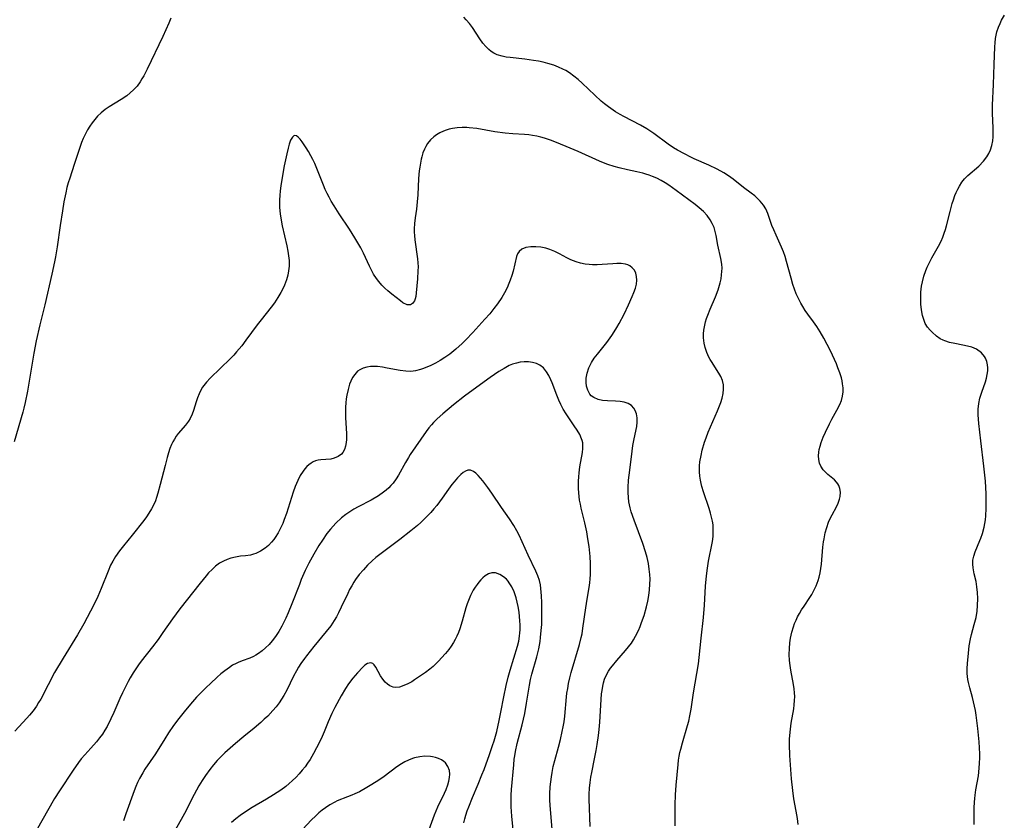
# Model space of a CAD drawing. Units: inches. Extents: x 2060595 to 2066049, y 195646 to 201065.
# Drawn here: x 2060997 to 2061148, y 195865 to 195988 of the extents above; entities that cross this region are included whole.
import ezdxf

# ---------------------------------------------------------------- set-up
doc = ezdxf.new("R2010")
doc.units = ezdxf.units.IN
doc.header["$MEASUREMENT"] = 0
doc.layers.add('c_12_T14S_R18E', color=121, linetype='Continuous')

msp = doc.modelspace()

# ---------------------------------------------------------------- linework, layer by layer
at = {"layer": 'c_12_T14S_R18E'}
for points, elevation in [([(2061143.61, 195864.63), (2061143.57, 195866.14), (2061143.59, 195867.18), (2061143.64, 195868.05), (2061143.68, 195868.57), (2061143.74, 195869.08), (2061143.86, 195869.89), (2061144.23, 195872.08), (2061144.37, 195873.21), (2061144.42, 195874.01), (2061144.45, 195874.81), (2061144.44, 195875.45), (2061144.4, 195876.35), (2061144.34, 195877.26), (2061144.14, 195879.29), (2061144.06, 195880.1), (2061143.88, 195881.36), (2061143.77, 195882.04), (2061143.48, 195883.37), (2061143.32, 195884.03), (2061142.91, 195885.51), (2061142.71, 195886.35), (2061142.61, 195886.82), (2061142.55, 195887.28), (2061142.51, 195887.7), (2061142.51, 195888.47), (2061142.55, 195889.26), (2061142.7, 195890.85), (2061142.84, 195891.96), (2061143.03, 195893.05), (2061143.18, 195893.69), (2061143.61, 195895.2), (2061143.88, 195896.28), (2061144.04, 195897.25), (2061144.12, 195898.13), (2061144.15, 195899.22), (2061144.11, 195900.11), (2061144.02, 195900.98), (2061143.88, 195901.82), (2061143.6, 195902.99), (2061143.47, 195903.61), (2061143.43, 195903.91), (2061143.38, 195904.48), (2061143.4, 195905.05), (2061143.52, 195905.7), (2061143.73, 195906.34), (2061144.47, 195908.08), (2061144.61, 195908.44), (2061144.86, 195909.17), (2061145.12, 195910.14), (2061145.24, 195910.69), (2061145.32, 195911.25), (2061145.39, 195911.85), (2061145.44, 195913), (2061145.44, 195914.18), (2061145.41, 195915.22), (2061145.3, 195917.15), (2061145.07, 195919.45), (2061144.6, 195923.33), (2061144.31, 195925.97), (2061144.21, 195927.33), (2061144.2, 195928.19), (2061144.28, 195929.05), (2061144.46, 195929.85), (2061144.76, 195930.77), (2061145.31, 195932.35), (2061145.47, 195932.94), (2061145.6, 195933.52), (2061145.67, 195934.06), (2061145.68, 195934.54), (2061145.64, 195935), (2061145.52, 195935.51), (2061145.33, 195935.99), (2061145.17, 195936.26), (2061144.69, 195936.83), (2061143.95, 195937.35), (2061143.21, 195937.66), (2061142.55, 195937.85), (2061141.85, 195938), (2061140.61, 195938.24), (2061139.83, 195938.42), (2061139.09, 195938.65), (2061138.82, 195938.76), (2061138.39, 195938.98), (2061137.81, 195939.37), (2061137.14, 195939.96), (2061136.86, 195940.26), (2061136.45, 195940.76), (2061136.11, 195941.31), (2061135.91, 195941.75), (2061135.66, 195942.54), (2061135.52, 195943.38), (2061135.44, 195944.26), (2061135.42, 195945.39), (2061135.44, 195946.1), (2061135.54, 195947.01), (2061135.66, 195947.67), (2061135.9, 195948.55), (2061136.2, 195949.42), (2061136.4, 195949.91), (2061136.74, 195950.63), (2061137.12, 195951.35), (2061138.14, 195953.14), (2061138.52, 195953.92), (2061138.78, 195954.52), (2061139.02, 195955.13), (2061139.2, 195955.7), (2061139.37, 195956.28), (2061139.89, 195958.47), (2061140.22, 195959.67), (2061140.41, 195960.25), (2061140.64, 195960.88), (2061140.84, 195961.37), (2061141.07, 195961.85), (2061141.34, 195962.35), (2061141.71, 195962.92), (2061142.12, 195963.44), (2061142.61, 195963.95), (2061144.29, 195965.41), (2061145.02, 195966.16), (2061145.53, 195966.82), (2061145.84, 195967.34), (2061146.09, 195967.88), (2061146.31, 195968.54), (2061146.45, 195969.27), (2061146.5, 195969.9), (2061146.51, 195970.54), (2061146.5, 195971.21), (2061146.41, 195973.5), (2061146.41, 195974.75), (2061146.56, 195977.87), (2061146.65, 195980.95), (2061146.77, 195983.66), (2061146.81, 195984.29), (2061146.88, 195984.92), (2061146.96, 195985.44), (2061147.08, 195985.95), (2061147.33, 195986.69)], 1010), ([(2061116.62, 195864.63), (2061116.53, 195865.51), (2061116.35, 195866.65), (2061115.99, 195868.53), (2061115.8, 195869.8), (2061115.63, 195871.6), (2061115.38, 195875.15), (2061115.32, 195876.88), (2061115.33, 195877.68), (2061115.39, 195878.76), (2061115.57, 195880.12), (2061115.95, 195882.33), (2061116.04, 195882.95), (2061116.1, 195883.57), (2061116.12, 195884.18)], 1008)]:
    msp.add_lwpolyline(points, dxfattribs=dict(at, elevation=elevation))
for points in [[(2061116.12, 195884.18, 1008), (2061116.1, 195884.76, 1008), (2061116.03, 195885.39, 1008), (2061115.93, 195886.02, 1008), (2061115.52, 195888.23, 1008), (2061115.41, 195888.96, 1008), (2061115.32, 195889.69, 1008), (2061115.27, 195890.63, 1008), (2061115.29, 195891.54, 1008), (2061115.38, 195892.44, 1008), (2061115.48, 195893.12, 1008), (2061115.68, 195894.07, 1008), (2061115.92, 195894.88, 1008), (2061116.1, 195895.39, 1008), (2061116.31, 195895.9, 1008), (2061116.55, 195896.4, 1008), (2061116.82, 195896.89, 1008), (2061117.17, 195897.47, 1008), (2061117.54, 195898.03, 1008), (2061118.41, 195899.35, 1008), (2061118.72, 195899.84, 1008), (2061119, 195900.34, 1008), (2061119.39, 195901.13, 1008), (2061119.71, 195901.95, 1008), (2061119.86, 195902.48, 1008), (2061120, 195903.14, 1008), (2061120.11, 195903.82, 1008), (2061120.19, 195904.44, 1008), (2061120.44, 195907.04, 1008), (2061120.54, 195907.86, 1008), (2061120.62, 195908.36, 1008), (2061120.79, 195909.24, 1008), (2061121.02, 195910.09, 1008), (2061121.3, 195910.88, 1008), (2061121.55, 195911.45, 1008), (2061121.82, 195912, 1008), (2061122.49, 195913.22, 1008), (2061122.76, 195913.79, 1008), (2061122.88, 195914.1, 1008), (2061122.98, 195914.4, 1008), (2061123.07, 195914.82, 1008), (2061123.1, 195915.46, 1008), (2061123.02, 195916.07, 1008), (2061122.87, 195916.49, 1008), (2061122.71, 195916.77, 1008), (2061122.52, 195917.03, 1008), (2061122.18, 195917.37, 1008), (2061121.17, 195918.18, 1008), (2061120.9, 195918.42, 1008), (2061120.46, 195918.91, 1008), (2061120.11, 195919.46, 1008), (2061119.91, 195919.94, 1008), (2061119.79, 195920.46, 1008), (2061119.75, 195921.03, 1008), (2061119.79, 195921.62, 1008), (2061119.85, 195922, 1008), (2061119.99, 195922.54, 1008), (2061120.16, 195923.09, 1008), (2061120.48, 195923.9, 1008), (2061120.8, 195924.66, 1008), (2061121.42, 195925.95, 1008), (2061121.78, 195926.64, 1008), (2061122.58, 195928.05, 1008), (2061123.02, 195928.89, 1008), (2061123.28, 195929.53, 1008), (2061123.44, 195930.2, 1008), (2061123.51, 195930.82, 1008), (2061123.51, 195931.45, 1008), (2061123.44, 195932.08, 1008), (2061123.36, 195932.51, 1008), (2061123.25, 195932.97, 1008), (2061123.01, 195933.75, 1008), (2061122.73, 195934.54, 1008), (2061122.5, 195935.11, 1008), (2061122.19, 195935.81, 1008), (2061121.58, 195937.1, 1008), (2061120.57, 195939.05, 1008), (2061120.01, 195940.04, 1008), (2061119.5, 195940.85, 1008), (2061119.01, 195941.54, 1008), (2061118.11, 195942.75, 1008), (2061117.73, 195943.29, 1008), (2061117.33, 195943.92, 1008), (2061117.05, 195944.4, 1008), (2061116.68, 195945.11, 1008), (2061116.35, 195945.84, 1008), (2061116.07, 195946.57, 1008), (2061115.84, 195947.27, 1008), (2061115.56, 195948.25, 1008), (2061114.86, 195950.8, 1008), (2061114.63, 195951.54, 1008), (2061114.37, 195952.27, 1008), (2061114.09, 195952.98, 1008), (2061113.26, 195954.81, 1008), (2061112.9, 195955.63, 1008), (2061112.63, 195956.32, 1008), (2061111.99, 195958.13, 1008), (2061111.68, 195958.84, 1008), (2061111.34, 195959.4, 1008), (2061110.84, 195960.03, 1008), (2061110.43, 195960.44, 1008), (2061109.99, 195960.83, 1008), (2061109.42, 195961.28, 1008), (2061108.29, 195962.14, 1008), (2061106.67, 195963.41, 1008), (2061105.97, 195963.91, 1008), (2061105.24, 195964.38, 1008), (2061104.22, 195964.95, 1008), (2061102.95, 195965.56, 1008), (2061100.7, 195966.53, 1008), (2061100.18, 195966.77, 1008), (2061099.21, 195967.26, 1008), (2061098.15, 195967.85, 1008), (2061097.55, 195968.2, 1008), (2061096.72, 195968.74, 1008), (2061094.54, 195970.38, 1008), (2061093.9, 195970.82, 1008), (2061093.48, 195971.09, 1008), (2061092.5, 195971.65, 1008), (2061089.93, 195972.99, 1008), (2061089.4, 195973.28, 1008), (2061088.66, 195973.73, 1008), (2061087.94, 195974.21, 1008), (2061087.59, 195974.46, 1008), (2061086.98, 195974.94, 1008), (2061086.48, 195975.36, 1008), (2061085.49, 195976.25, 1008), (2061083.54, 195978.1, 1008), (2061082.93, 195978.65, 1008), (2061082.3, 195979.18, 1008), (2061081.63, 195979.67, 1008), (2061081.07, 195980.01, 1008), (2061080.6, 195980.26, 1008), (2061079.91, 195980.57, 1008), (2061079.2, 195980.84, 1008), (2061078.29, 195981.13, 1008), (2061077.58, 195981.3, 1008), (2061076.87, 195981.46, 1008), (2061076.09, 195981.59, 1008), (2061074.79, 195981.76, 1008), (2061072.54, 195982.01, 1008), (2061071.91, 195982.1, 1008), (2061071.3, 195982.23, 1008), (2061070.55, 195982.45, 1008), (2061070.02, 195982.69, 1008), (2061069.62, 195982.94, 1008), (2061069.26, 195983.23, 1008), (2061068.79, 195983.7, 1008), (2061068.37, 195984.22, 1008), (2061067.9, 195984.89, 1008), (2061066.77, 195986.62, 1008), (2061066.32, 195987.23, 1008), (2061065.82, 195987.8, 1008), (2061065.44, 195988.18, 1008)], [(2061147.33, 195986.69, 1010), (2061147.55, 195987.22, 1010), (2061147.8, 195987.74, 1010), (2061148.21, 195988.49, 1010)], [(2061020.58, 195988.07, 1008), (2061020.24, 195987.28, 1008), (2061019.32, 195985.26, 1008), (2061016.95, 195980.23, 1008), (2061016.41, 195979.21, 1008), (2061016.15, 195978.75, 1008), (2061015.86, 195978.3, 1008), (2061015.39, 195977.64, 1008), (2061015.15, 195977.36, 1008), (2061014.86, 195977.06, 1008), (2061014.35, 195976.6, 1008), (2061013.81, 195976.17, 1008), (2061012.98, 195975.6, 1008), (2061011.11, 195974.45, 1008), (2061010.52, 195974.05, 1008), (2061009.9, 195973.56, 1008), (2061009.34, 195973.03, 1008), (2061008.92, 195972.54, 1008), (2061008.52, 195972.03, 1008), (2061008.16, 195971.5, 1008), (2061007.82, 195970.95, 1008), (2061007.45, 195970.26, 1008), (2061007.16, 195969.63, 1008), (2061006.9, 195968.99, 1008), (2061006.56, 195968.07, 1008), (2061005.78, 195965.64, 1008), (2061005.09, 195963.55, 1008), (2061004.86, 195962.84, 1008), (2061004.66, 195962.11, 1008), (2061004.47, 195961.32, 1008), (2061004.2, 195959.95, 1008), (2061003.96, 195958.55, 1008), (2061003.6, 195956.31, 1008), (2061003.14, 195953.04, 1008), (2061002.89, 195951.5, 1008), (2061002.75, 195950.74, 1008), (2061002.34, 195948.84, 1008), (2061001.25, 195944.17, 1008), (2061000.51, 195941.09, 1008), (2060999.97, 195938.65, 1008), (2060999.6, 195936.74, 1008), (2060998.6, 195930.94, 1008), (2060998.27, 195929.2, 1008), (2060998.06, 195928.35, 1008), (2060997.89, 195927.71, 1008), (2060996.56, 195923.17, 1008)], [(2061097.8, 195864.39, 1006), (2061097.82, 195867.6, 1006), (2061097.87, 195869.15, 1006), (2061097.96, 195870.61, 1006), (2061098.24, 195873.8, 1006), (2061098.32, 195874.44, 1006), (2061098.42, 195875.07, 1006), (2061098.53, 195875.62, 1006), (2061098.66, 195876.16, 1006), (2061098.92, 195877.09, 1006), (2061099.71, 195879.75, 1006), (2061099.89, 195880.44, 1006), (2061100.07, 195881.23, 1006), (2061100.25, 195882.26, 1006), (2061100.63, 195884.77, 1006), (2061101.14, 195887.73, 1006), (2061101.35, 195889.19, 1006), (2061101.47, 195890.17, 1006), (2061101.78, 195893.14, 1006), (2061102.15, 195896.28, 1006), (2061102.3, 195898.19, 1006), (2061102.46, 195901.09, 1006), (2061102.54, 195902.15, 1006), (2061102.63, 195903.07, 1006), (2061102.74, 195903.87, 1006), (2061102.91, 195904.92, 1006), (2061103.47, 195907.68, 1006), (2061103.55, 195908.23, 1006), (2061103.61, 195908.81, 1006), (2061103.64, 195909.38, 1006), (2061103.64, 195909.92, 1006), (2061103.6, 195910.48, 1006), (2061103.52, 195911.03, 1006), (2061103.39, 195911.64, 1006), (2061103.22, 195912.25, 1006), (2061103.01, 195912.96, 1006), (2061102.12, 195915.54, 1006), (2061101.88, 195916.34, 1006), (2061101.76, 195916.82, 1006), (2061101.66, 195917.31, 1006), (2061101.57, 195917.95, 1006), (2061101.53, 195918.59, 1006), (2061101.54, 195919.51, 1006), (2061101.6, 195920.15, 1006), (2061101.76, 195921.11, 1006), (2061101.95, 195921.91, 1006), (2061102.3, 195923.14, 1006), (2061102.53, 195923.79, 1006), (2061102.85, 195924.66, 1006), (2061103.19, 195925.51, 1006), (2061104.27, 195927.95, 1006), (2061104.47, 195928.42, 1006), (2061104.77, 195929.19, 1006), (2061104.98, 195929.88, 1006), (2061105.15, 195930.58, 1006), (2061105.22, 195931.27, 1006), (2061105.19, 195931.94, 1006), (2061105.03, 195932.58, 1006), (2061104.77, 195933.19, 1006), (2061104.5, 195933.68, 1006), (2061103.34, 195935.48, 1006), (2061103.17, 195935.78, 1006), (2061102.96, 195936.17, 1006), (2061102.64, 195936.88, 1006), (2061102.39, 195937.62, 1006), (2061102.24, 195938.3, 1006), (2061102.16, 195939.13, 1006), (2061102.16, 195939.72, 1006), (2061102.2, 195940.3, 1006), (2061102.32, 195941.03, 1006), (2061102.45, 195941.56, 1006), (2061102.6, 195942.06, 1006), (2061102.78, 195942.56, 1006), (2061103.17, 195943.51, 1006), (2061104, 195945.41, 1006), (2061104.38, 195946.44, 1006), (2061104.7, 195947.54, 1006), (2061104.83, 195948.14, 1006), (2061104.92, 195948.73, 1006), (2061104.97, 195949.25, 1006), (2061104.98, 195949.76, 1006), (2061104.93, 195950.41, 1006), (2061104.79, 195951.27, 1006), (2061104.36, 195953.29, 1006), (2061104.08, 195954.79, 1006), (2061103.94, 195955.4, 1006), (2061103.75, 195955.99, 1006), (2061103.49, 195956.59, 1006), (2061103.16, 195957.16, 1006), (2061102.68, 195957.82, 1006), (2061102.13, 195958.43, 1006), (2061101.49, 195959.02, 1006), (2061100.86, 195959.52, 1006), (2061097.98, 195961.67, 1006), (2061096.84, 195962.47, 1006), (2061096.27, 195962.84, 1006), (2061095.64, 195963.2, 1006), (2061094.99, 195963.53, 1006), (2061094.35, 195963.81, 1006), (2061093.84, 195964.01, 1006), (2061093.32, 195964.18, 1006), (2061092.84, 195964.32, 1006), (2061091.95, 195964.53, 1006), (2061090.49, 195964.83, 1006), (2061089.22, 195965.12, 1006), (2061088.45, 195965.33, 1006), (2061087.49, 195965.64, 1006), (2061086.85, 195965.89, 1006), (2061086.22, 195966.15, 1006), (2061082.93, 195967.62, 1006), (2061081.13, 195968.41, 1006), (2061080.24, 195968.77, 1006), (2061078.84, 195969.3, 1006), (2061077.77, 195969.66, 1006), (2061077.22, 195969.82, 1006), (2061076.6, 195969.97, 1006), (2061075.96, 195970.1, 1006), (2061075.37, 195970.18, 1006), (2061074.75, 195970.24, 1006), (2061072.94, 195970.32, 1006), (2061071.76, 195970.42, 1006), (2061070.21, 195970.65, 1006), (2061067.45, 195971.14, 1006), (2061066.26, 195971.27, 1006), (2061065.9, 195971.29, 1006), (2061065.16, 195971.3, 1006), (2061064.42, 195971.26, 1006), (2061063.7, 195971.16, 1006), (2061063.19, 195971.05, 1006), (2061062.74, 195970.92, 1006), (2061062.3, 195970.76, 1006), (2061061.75, 195970.51, 1006), (2061061.24, 195970.2, 1006), (2061060.85, 195969.9, 1006), (2061060.34, 195969.41, 1006), (2061059.9, 195968.85, 1006), (2061059.64, 195968.42, 1006), (2061059.41, 195967.97, 1006), (2061059.18, 195967.41, 1006), (2061059, 195966.82, 1006), (2061058.91, 195966.46, 1006), (2061058.78, 195965.86, 1006), (2061058.69, 195965.24, 1006), (2061058.62, 195964.66, 1006), (2061058.52, 195963.49, 1006), (2061058.38, 195961.02, 1006), (2061058.3, 195959.93, 1006), (2061058.17, 195958.82, 1006), (2061057.99, 195957.47, 1006), (2061057.89, 195956.61, 1006), (2061057.85, 195955.8, 1006), (2061057.85, 195955.27, 1006), (2061057.88, 195954.75, 1006), (2061057.94, 195954.1, 1006), (2061058.33, 195951.22, 1006), (2061058.39, 195950.59, 1006), (2061058.42, 195949.97, 1006), (2061058.41, 195949.39, 1006), (2061058.34, 195948.16, 1006), (2061058.16, 195945.99, 1006), (2061058.09, 195945.43, 1006), (2061058.01, 195945.08, 1006), (2061057.89, 195944.77, 1006), (2061057.59, 195944.35, 1006), (2061057.26, 195944.17, 1006), (2061056.74, 195944.17, 1006), (2061056.1, 195944.48, 1006), (2061055.72, 195944.75, 1006), (2061054.41, 195945.77, 1006), (2061053.79, 195946.3, 1006), (2061053.34, 195946.72, 1006), (2061052.9, 195947.17, 1006), (2061052.41, 195947.73, 1006), (2061052.08, 195948.17, 1006), (2061051.63, 195948.86, 1006), (2061051.23, 195949.59, 1006), (2061050.98, 195950.08, 1006), (2061050.09, 195952.06, 1006), (2061049.65, 195952.91, 1006), (2061049.37, 195953.4, 1006), (2061048.75, 195954.41, 1006), (2061047.91, 195955.72, 1006), (2061046.33, 195958.11, 1006), (2061045.57, 195959.3, 1006), (2061045.13, 195960.03, 1006), (2061044.8, 195960.62, 1006), (2061044.49, 195961.22, 1006), (2061044.2, 195961.84, 1006), (2061043.93, 195962.46, 1006), (2061043.12, 195964.52, 1006), (2061042.6, 195965.78, 1006), (2061042.32, 195966.39, 1006), (2061042.03, 195966.97, 1006), (2061041.64, 195967.65, 1006), (2061041.29, 195968.22, 1006), (2061040.67, 195969.13, 1006), (2061040.37, 195969.53, 1006), (2061040.08, 195969.84, 1006), (2061039.8, 195970.05, 1006), (2061039.45, 195970.07, 1006), (2061039.18, 195969.84, 1006), (2061038.92, 195969.37, 1006), (2061038.69, 195968.74, 1006), (2061038.52, 195968.15, 1006), (2061038.31, 195967.27, 1006), (2061037.93, 195965.42, 1006), (2061037.6, 195963.64, 1006), (2061037.41, 195962.39, 1006), (2061037.32, 195961.6, 1006), (2061037.25, 195960.92, 1006), (2061037.21, 195960.25, 1006), (2061037.21, 195959.58, 1006), (2061037.22, 195959.07, 1006), (2061037.32, 195958.08, 1006), (2061037.47, 195957.11, 1006), (2061037.64, 195956.25, 1006), (2061038.34, 195953.17, 1006), (2061038.49, 195952.38, 1006), (2061038.6, 195951.66, 1006), (2061038.67, 195950.95, 1006), (2061038.68, 195950.07, 1006), (2061038.61, 195949.37, 1006), (2061038.48, 195948.68, 1006), (2061038.28, 195948, 1006), (2061037.97, 195947.18, 1006), (2061037.71, 195946.61, 1006), (2061037.43, 195946.05, 1006), (2061036.96, 195945.26, 1006), (2061036.45, 195944.49, 1006), (2061035.94, 195943.81, 1006), (2061034.39, 195941.89, 1006), (2061033.79, 195941.12, 1006), (2061032.08, 195938.74, 1006), (2061031.42, 195937.88, 1006), (2061030.65, 195936.96, 1006), (2061030.2, 195936.48, 1006), (2061029.65, 195935.92, 1006), (2061028.2, 195934.48, 1006), (2061026.58, 195932.95, 1006), (2061026.01, 195932.33, 1006), (2061025.44, 195931.57, 1006), (2061025.12, 195931.01, 1006), (2061024.89, 195930.53, 1006), (2061024.66, 195929.93, 1006), (2061024.45, 195929.33, 1006), (2061024.03, 195928.01, 1006), (2061023.83, 195927.43, 1006), (2061023.52, 195926.76, 1006), (2061023.26, 195926.35, 1006), (2061022.82, 195925.75, 1006), (2061021.71, 195924.44, 1006), (2061021.4, 195924.04, 1006), (2061021.11, 195923.61, 1006), (2061020.88, 195923.2, 1006), (2061020.67, 195922.78, 1006), (2061020.41, 195922.15, 1006), (2061020.19, 195921.49, 1006), (2061020, 195920.8, 1006), (2061019.68, 195919.58, 1006), (2061018.96, 195916.64, 1006), (2061018.6, 195915.33, 1006), (2061018.4, 195914.69, 1006), (2061018.2, 195914.17, 1006), (2061017.95, 195913.59, 1006), (2061017.6, 195912.91, 1006), (2061017.21, 195912.25, 1006), (2061016.83, 195911.7, 1006), (2061016.43, 195911.16, 1006), (2061014.66, 195908.89, 1006), (2061013.33, 195907.29, 1006), (2061012.71, 195906.49, 1006), (2061012.11, 195905.64, 1006), (2061011.67, 195904.91, 1006), (2061011.35, 195904.29, 1006), (2061010.95, 195903.41, 1006), (2061009.9, 195900.74, 1006), (2061009.38, 195899.51, 1006), (2061008.72, 195898.15, 1006), (2061008.27, 195897.29, 1006), (2061007.23, 195895.34, 1006), (2061006.27, 195893.65, 1006), (2061004.08, 195890.08, 1006), (2061002.78, 195887.87, 1006), (2061001.77, 195886.01, 1006), (2061000.64, 195883.82, 1006), (2061000.32, 195883.26, 1006), (2060999.98, 195882.71, 1006), (2060999.47, 195882, 1006), (2060998.94, 195881.35, 1006), (2060998.54, 195880.88, 1006), (2060996.7, 195878.88, 1006)], [(2061084.76, 195864.28, 1004), (2061084.63, 195868.48, 1004), (2061084.64, 195869.27, 1004), (2061084.69, 195870.16, 1004), (2061084.77, 195871.02, 1004), (2061084.9, 195871.87, 1004), (2061085.02, 195872.55, 1004), (2061085.46, 195874.68, 1004), (2061085.71, 195875.94, 1004), (2061085.86, 195876.85, 1004), (2061086.06, 195878.21, 1004), (2061086.18, 195879.16, 1004), (2061086.28, 195880.27, 1004), (2061086.54, 195884.62, 1004), (2061086.6, 195885.12, 1004), (2061086.7, 195885.78, 1004), (2061086.82, 195886.32, 1004), (2061086.98, 195886.84, 1004), (2061087.33, 195887.62, 1004), (2061087.6, 195888.09, 1004), (2061087.91, 195888.53, 1004), (2061088.19, 195888.9, 1004), (2061088.87, 195889.71, 1004), (2061090.21, 195891.23, 1004), (2061090.66, 195891.79, 1004), (2061091.09, 195892.38, 1004), (2061091.43, 195892.89, 1004), (2061091.74, 195893.42, 1004), (2061092.18, 195894.33, 1004), (2061092.43, 195894.92, 1004), (2061092.66, 195895.52, 1004), (2061093.03, 195896.62, 1004), (2061093.4, 195897.91, 1004), (2061093.61, 195898.81, 1004), (2061093.77, 195899.69, 1004), (2061093.88, 195900.55, 1004), (2061093.94, 195901.42, 1004), (2061093.95, 195902.14, 1004), (2061093.92, 195902.89, 1004), (2061093.84, 195903.72, 1004), (2061093.72, 195904.55, 1004), (2061093.51, 195905.49, 1004), (2061093.27, 195906.37, 1004), (2061092.85, 195907.63, 1004), (2061091.51, 195911.19, 1004), (2061091.07, 195912.49, 1004), (2061090.91, 195913.09, 1004), (2061090.72, 195913.98, 1004), (2061090.63, 195914.68, 1004), (2061090.58, 195915.44, 1004), (2061090.59, 195916.21, 1004), (2061090.66, 195917.32, 1004), (2061090.74, 195918.09, 1004), (2061091.09, 195920.87, 1004), (2061091.33, 195922.63, 1004), (2061091.53, 195923.67, 1004), (2061091.91, 195925.53, 1004), (2061091.99, 195926.21, 1004), (2061091.98, 195926.86, 1004), (2061091.89, 195927.46, 1004), (2061091.7, 195928, 1004), (2061091.48, 195928.36, 1004), (2061091.09, 195928.74, 1004), (2061090.62, 195929.04, 1004), (2061090.01, 195929.25, 1004), (2061089.38, 195929.36, 1004), (2061088.64, 195929.4, 1004), (2061087.43, 195929.44, 1004), (2061086.67, 195929.52, 1004), (2061086.03, 195929.66, 1004), (2061085.34, 195929.95, 1004), (2061084.95, 195930.25, 1004), (2061084.72, 195930.51, 1004), (2061084.42, 195931.08, 1004), (2061084.23, 195931.73, 1004), (2061084.17, 195932.28, 1004), (2061084.19, 195932.93, 1004), (2061084.33, 195933.72, 1004), (2061084.59, 195934.51, 1004), (2061084.79, 195934.95, 1004), (2061084.98, 195935.31, 1004), (2061085.41, 195935.98, 1004), (2061085.9, 195936.63, 1004), (2061087.32, 195938.39, 1004), (2061088.12, 195939.49, 1004), (2061088.48, 195940.04, 1004), (2061088.87, 195940.67, 1004), (2061089.23, 195941.31, 1004), (2061089.99, 195942.75, 1004), (2061090.67, 195944.18, 1004), (2061091.24, 195945.45, 1004), (2061091.49, 195946.06, 1004), (2061091.72, 195946.72, 1004), (2061091.88, 195947.35, 1004), (2061091.94, 195947.94, 1004), (2061091.9, 195948.5, 1004), (2061091.77, 195949.01, 1004), (2061091.55, 195949.47, 1004), (2061091.24, 195949.84, 1004), (2061090.85, 195950.12, 1004), (2061090.54, 195950.27, 1004), (2061090.19, 195950.38, 1004), (2061089.52, 195950.47, 1004), (2061088.89, 195950.48, 1004), (2061088.24, 195950.45, 1004), (2061086.6, 195950.34, 1004), (2061085.88, 195950.31, 1004), (2061085.16, 195950.31, 1004), (2061084.61, 195950.34, 1004), (2061084.02, 195950.41, 1004), (2061083.31, 195950.55, 1004), (2061082.62, 195950.75, 1004), (2061081.8, 195951.06, 1004), (2061081.21, 195951.34, 1004), (2061080.07, 195951.95, 1004), (2061079.35, 195952.32, 1004), (2061078.61, 195952.63, 1004), (2061077.99, 195952.83, 1004), (2061077.22, 195952.98, 1004), (2061076.48, 195953.05, 1004), (2061075.68, 195953.04, 1004), (2061074.92, 195952.92, 1004), (2061074.34, 195952.7, 1004), (2061073.89, 195952.35, 1004), (2061073.65, 195951.96, 1004), (2061073.5, 195951.54, 1004), (2061072.97, 195949.32, 1004), (2061072.77, 195948.64, 1004), (2061072.54, 195947.95, 1004), (2061072.35, 195947.44, 1004), (2061072.05, 195946.76, 1004), (2061071.67, 195946.02, 1004), (2061071.24, 195945.3, 1004), (2061070.59, 195944.32, 1004), (2061070.03, 195943.58, 1004), (2061069.4, 195942.8, 1004), (2061068.67, 195941.95, 1004), (2061066.83, 195939.91, 1004), (2061065.76, 195938.79, 1004), (2061065.18, 195938.22, 1004), (2061064.2, 195937.35, 1004), (2061063.3, 195936.63, 1004), (2061062.52, 195936.08, 1004), (2061061.83, 195935.64, 1004), (2061061.12, 195935.24, 1004), (2061060.41, 195934.88, 1004), (2061059.77, 195934.6, 1004), (2061059.13, 195934.35, 1004), (2061058.8, 195934.24, 1004), (2061058.06, 195934.06, 1004), (2061057.31, 195933.97, 1004), (2061056.56, 195933.99, 1004), (2061055.67, 195934.11, 1004), (2061053.71, 195934.49, 1004), (2061052.97, 195934.62, 1004), (2061052.23, 195934.72, 1004), (2061051.45, 195934.74, 1004), (2061051.14, 195934.73, 1004), (2061050.57, 195934.64, 1004), (2061050.02, 195934.48, 1004), (2061049.53, 195934.23, 1004), (2061049.18, 195933.99, 1004), (2061048.73, 195933.51, 1004), (2061048.41, 195933.02, 1004), (2061048.13, 195932.46, 1004), (2061047.95, 195932, 1004), (2061047.71, 195931.22, 1004), (2061047.5, 195930.32, 1004), (2061047.41, 195929.75, 1004), (2061047.35, 195929.17, 1004), (2061047.31, 195928.51, 1004), (2061047.31, 195927.84, 1004), (2061047.34, 195926.87, 1004), (2061047.48, 195924.45, 1004), (2061047.48, 195923.54, 1004), (2061047.44, 195923.07, 1004), (2061047.33, 195922.51, 1004), (2061047.17, 195922, 1004), (2061046.93, 195921.56, 1004), (2061046.72, 195921.31, 1004), (2061046.2, 195920.92, 1004), (2061045.58, 195920.67, 1004), (2061045.05, 195920.56, 1004), (2061043.52, 195920.44, 1004), (2061043.12, 195920.38, 1004), (2061042.73, 195920.27, 1004), (2061042.39, 195920.12, 1004), (2061042.06, 195919.94, 1004), (2061041.72, 195919.69, 1004), (2061041.4, 195919.4, 1004), (2061041.1, 195919.07, 1004), (2061040.82, 195918.71, 1004), (2061040.39, 195918.02, 1004), (2061040.01, 195917.26, 1004), (2061039.63, 195916.35, 1004), (2061039.32, 195915.49, 1004), (2061038.29, 195912.24, 1004), (2061037.95, 195911.28, 1004), (2061037.7, 195910.68, 1004), (2061037.44, 195910.09, 1004), (2061037, 195909.25, 1004), (2061036.55, 195908.53, 1004), (2061036.35, 195908.26, 1004), (2061035.99, 195907.82, 1004), (2061035.51, 195907.33, 1004), (2061034.99, 195906.91, 1004), (2061034.31, 195906.45, 1004), (2061033.6, 195906.1, 1004), (2061033.24, 195905.97, 1004), (2061032.77, 195905.86, 1004), (2061032.01, 195905.75, 1004), (2061031.23, 195905.67, 1004), (2061030.46, 195905.55, 1004), (2061029.75, 195905.37, 1004), (2061029.18, 195905.18, 1004), (2061028.63, 195904.94, 1004), (2061028.01, 195904.59, 1004), (2061027.43, 195904.17, 1004), (2061026.88, 195903.67, 1004), (2061026.36, 195903.12, 1004), (2061025.96, 195902.66, 1004), (2061025.04, 195901.53, 1004), (2061021.95, 195897.62, 1004), (2061020.8, 195896.08, 1004), (2061019.36, 195893.99, 1004), (2061018.61, 195892.92, 1004), (2061017.75, 195891.79, 1004), (2061016.01, 195889.6, 1004), (2061015.62, 195889.07, 1004), (2061015.21, 195888.46, 1004), (2061014.81, 195887.84, 1004), (2061014.35, 195887.06, 1004), (2061014.04, 195886.49, 1004), (2061013.73, 195885.91, 1004), (2061013.17, 195884.75, 1004), (2061012.77, 195883.88, 1004), (2061011.84, 195881.73, 1004), (2061011.4, 195880.77, 1004), (2061010.82, 195879.63, 1004), (2061010.47, 195879.03, 1004), (2061010.09, 195878.45, 1004), (2061009.66, 195877.86, 1004), (2061009.19, 195877.27, 1004), (2061008.34, 195876.3, 1004), (2061007.4, 195875.29, 1004), (2061006.84, 195874.64, 1004), (2061006.41, 195874.08, 1004), (2061005.6, 195872.92, 1004), (2061003.5, 195869.76, 1004), (2061002.78, 195868.6, 1004), (2060999.97, 195863.63, 1004)], [(2061078.96, 195863.9, 1002), (2061078.68, 195867.5, 1002), (2061078.63, 195868.39, 1002), (2061078.61, 195869.3, 1002), (2061078.66, 195870.37, 1002), (2061078.74, 195871.13, 1002), (2061078.84, 195871.88, 1002), (2061078.95, 195872.55, 1002), (2061079.14, 195873.47, 1002), (2061079.35, 195874.38, 1002), (2061079.94, 195876.46, 1002), (2061080.24, 195877.63, 1002), (2061080.52, 195878.83, 1002), (2061080.66, 195879.56, 1002), (2061080.78, 195880.3, 1002), (2061080.9, 195881.18, 1002), (2061081.15, 195884.15, 1002), (2061081.22, 195884.69, 1002), (2061081.34, 195885.43, 1002), (2061081.48, 195886.17, 1002), (2061081.69, 195887.08, 1002), (2061081.9, 195887.9, 1002), (2061083.16, 195892.16, 1002), (2061083.43, 195893.25, 1002), (2061083.54, 195893.8, 1002), (2061083.68, 195894.67, 1002), (2061084.11, 195897.76, 1002), (2061084.31, 195899.1, 1002), (2061084.62, 195900.88, 1002), (2061084.72, 195901.61, 1002), (2061084.79, 195902.22, 1002), (2061084.83, 195902.87, 1002), (2061084.85, 195903.72, 1002), (2061084.83, 195904.58, 1002), (2061084.77, 195905.65, 1002), (2061084.61, 195907.18, 1002), (2061084.45, 195908.33, 1002), (2061084.25, 195909.41, 1002), (2061083.95, 195910.79, 1002), (2061083.42, 195913.02, 1002), (2061083.28, 195913.64, 1002), (2061083.17, 195914.27, 1002), (2061083.09, 195914.81, 1002), (2061083.03, 195915.36, 1002), (2061082.99, 195916.04, 1002), (2061082.98, 195916.61, 1002), (2061082.99, 195917.18, 1002), (2061083.03, 195917.81, 1002), (2061083.09, 195918.43, 1002), (2061083.22, 195919.38, 1002), (2061083.6, 195921.58, 1002), (2061083.67, 195922.19, 1002), (2061083.68, 195922.67, 1002), (2061083.64, 195923.03, 1002), (2061083.57, 195923.37, 1002), (2061083.47, 195923.67, 1002), (2061083.18, 195924.31, 1002), (2061082.8, 195924.95, 1002), (2061082.36, 195925.63, 1002), (2061081.1, 195927.45, 1002), (2061080.63, 195928.21, 1002), (2061080.28, 195928.88, 1002), (2061079.97, 195929.56, 1002), (2061079.68, 195930.31, 1002), (2061078.98, 195932.22, 1002), (2061078.78, 195932.69, 1002), (2061078.47, 195933.34, 1002), (2061078.1, 195933.93, 1002), (2061077.62, 195934.5, 1002), (2061077.08, 195934.91, 1002), (2061076.55, 195935.17, 1002), (2061075.97, 195935.35, 1002), (2061075.33, 195935.44, 1002), (2061074.67, 195935.45, 1002), (2061074.08, 195935.38, 1002), (2061073.49, 195935.25, 1002), (2061072.9, 195935.06, 1002), (2061072.39, 195934.85, 1002), (2061071.59, 195934.44, 1002), (2061070.8, 195933.96, 1002), (2061069.47, 195933.06, 1002), (2061066.87, 195931.16, 1002), (2061065.55, 195930.16, 1002), (2061063.87, 195928.84, 1002), (2061062.2, 195927.47, 1002), (2061061.37, 195926.73, 1002), (2061060.8, 195926.16, 1002), (2061060.48, 195925.81, 1002), (2061060.09, 195925.32, 1002), (2061059.69, 195924.79, 1002), (2061057.24, 195921.25, 1002), (2061056.95, 195920.8, 1002), (2061056.49, 195920, 1002), (2061055.45, 195918.09, 1002), (2061055.09, 195917.51, 1002), (2061054.6, 195916.84, 1002), (2061054.27, 195916.48, 1002), (2061053.93, 195916.13, 1002), (2061053.55, 195915.79, 1002), (2061053.15, 195915.47, 1002), (2061052.39, 195914.93, 1002), (2061051.27, 195914.27, 1002), (2061049.26, 195913.23, 1002), (2061048.59, 195912.86, 1002), (2061047.98, 195912.48, 1002), (2061047.38, 195912.07, 1002), (2061046.7, 195911.53, 1002), (2061045.83, 195910.72, 1002), (2061045.02, 195909.82, 1002), (2061044.48, 195909.14, 1002), (2061043.77, 195908.14, 1002), (2061043.25, 195907.34, 1002), (2061042.45, 195906.01, 1002), (2061041.7, 195904.61, 1002), (2061041.15, 195903.48, 1002), (2061040.54, 195902.09, 1002), (2061040.25, 195901.37, 1002), (2061039.1, 195898.4, 1002), (2061038.53, 195897.02, 1002), (2061038.18, 195896.22, 1002), (2061037.88, 195895.57, 1002), (2061037.55, 195894.95, 1002), (2061037.09, 195894.15, 1002), (2061036.59, 195893.38, 1002), (2061036.11, 195892.74, 1002), (2061035.61, 195892.18, 1002), (2061035.08, 195891.66, 1002), (2061034.56, 195891.2, 1002), (2061034, 195890.78, 1002), (2061033.57, 195890.51, 1002), (2061033.21, 195890.32, 1002), (2061032.67, 195890.08, 1002), (2061031.49, 195889.65, 1002), (2061030.9, 195889.42, 1002), (2061030.55, 195889.26, 1002), (2061030.03, 195888.98, 1002), (2061029.53, 195888.65, 1002), (2061028.82, 195888.12, 1002), (2061028.25, 195887.65, 1002), (2061027.68, 195887.14, 1002), (2061026.64, 195886.19, 1002), (2061025.99, 195885.58, 1002), (2061025, 195884.6, 1002), (2061024.51, 195884.08, 1002), (2061023.57, 195883.04, 1002), (2061022.59, 195881.86, 1002), (2061021.79, 195880.82, 1002), (2061021, 195879.75, 1002), (2061020.23, 195878.63, 1002), (2061019.64, 195877.72, 1002), (2061018.21, 195875.41, 1002), (2061016.61, 195873.06, 1002), (2061016.26, 195872.5, 1002), (2061015.79, 195871.67, 1002), (2061015.48, 195871.04, 1002), (2061015.2, 195870.4, 1002), (2061014.94, 195869.74, 1002), (2061013.7, 195866.23, 1002), (2061013.3, 195865.16, 1002)], [(2061072.97, 195863.78, 1000), (2061072.77, 195865.9, 1000), (2061072.7, 195867.29, 1000), (2061072.68, 195868.19, 1000), (2061072.7, 195869.08, 1000), (2061072.76, 195869.98, 1000), (2061073.08, 195873.73, 1000), (2061073.17, 195874.6, 1000), (2061073.24, 195875.12, 1000), (2061073.36, 195875.79, 1000), (2061073.63, 195877.03, 1000), (2061074.36, 195879.89, 1000), (2061074.76, 195881.61, 1000), (2061075.05, 195883.2, 1000), (2061075.49, 195885.96, 1000), (2061075.65, 195886.8, 1000), (2061075.86, 195887.62, 1000), (2061076.63, 195890.26, 1000), (2061076.92, 195891.49, 1000), (2061077.12, 195892.62, 1000), (2061077.2, 195893.23, 1000), (2061077.3, 195894.29, 1000), (2061077.36, 195895.2, 1000), (2061077.39, 195896.19, 1000), (2061077.4, 195897.33, 1000), (2061077.39, 195898.61, 1000), (2061077.35, 195899.63, 1000), (2061077.25, 195900.73, 1000), (2061077.17, 195901.31, 1000), (2061077.02, 195901.96, 1000), (2061076.78, 195902.69, 1000), (2061076.48, 195903.4, 1000), (2061075.29, 195905.83, 1000), (2061073.89, 195908.91, 1000), (2061073.55, 195909.58, 1000), (2061073.09, 195910.38, 1000), (2061072.45, 195911.38, 1000), (2061071.22, 195913.14, 1000), (2061069.71, 195915.34, 1000), (2061069.12, 195916.18, 1000), (2061068.33, 195917.23, 1000), (2061067.99, 195917.65, 1000), (2061067.65, 195918.03, 1000), (2061067.28, 195918.39, 1000), (2061066.91, 195918.67, 1000), (2061066.46, 195918.84, 1000), (2061066.04, 195918.84, 1000), (2061065.7, 195918.71, 1000), (2061065.36, 195918.51, 1000), (2061064.99, 195918.21, 1000), (2061064.46, 195917.7, 1000), (2061063.94, 195917.09, 1000), (2061063.6, 195916.66, 1000), (2061063.1, 195915.96, 1000), (2061062.13, 195914.54, 1000), (2061061.73, 195913.99, 1000), (2061061.31, 195913.45, 1000), (2061060.85, 195912.92, 1000), (2061060.38, 195912.39, 1000), (2061059.88, 195911.87, 1000), (2061058.86, 195910.85, 1000), (2061058.35, 195910.38, 1000), (2061057.34, 195909.54, 1000), (2061055.65, 195908.24, 1000), (2061053.18, 195906.41, 1000), (2061051.97, 195905.46, 1000), (2061051.4, 195904.96, 1000), (2061050.7, 195904.29, 1000), (2061050.05, 195903.59, 1000), (2061049.42, 195902.86, 1000), (2061048.85, 195902.09, 1000), (2061048.61, 195901.73, 1000), (2061048.27, 195901.16, 1000), (2061047.95, 195900.58, 1000), (2061047.66, 195899.99, 1000), (2061046.66, 195897.87, 1000), (2061046.24, 195897.01, 1000), (2061045.92, 195896.42, 1000), (2061045.58, 195895.84, 1000), (2061045.05, 195895.04, 1000), (2061044.37, 195894.14, 1000), (2061042.48, 195891.84, 1000), (2061041.37, 195890.45, 1000), (2061041.03, 195890.01, 1000), (2061040.48, 195889.23, 1000), (2061040.13, 195888.69, 1000), (2061039.8, 195888.13, 1000), (2061039.37, 195887.32, 1000), (2061038.31, 195885.16, 1000), (2061037.87, 195884.34, 1000), (2061037.54, 195883.78, 1000), (2061037.18, 195883.23, 1000), (2061036.71, 195882.62, 1000), (2061036.19, 195882.04, 1000), (2061035.4, 195881.21, 1000), (2061034.88, 195880.71, 1000), (2061034.35, 195880.22, 1000), (2061033.34, 195879.35, 1000), (2061031.74, 195878.06, 1000), (2061030.46, 195876.99, 1000), (2061028.84, 195875.56, 1000), (2061028.21, 195874.97, 1000), (2061027.68, 195874.41, 1000), (2061027.1, 195873.74, 1000), (2061026.55, 195873.04, 1000), (2061025.86, 195872.09, 1000), (2061025.35, 195871.33, 1000), (2061024.88, 195870.53, 1000), (2061024.15, 195869.18, 1000), (2061022.67, 195866.3, 1000), (2061022.16, 195865.36, 1000), (2061019.25, 195860.23, 1000)], [(2061065.44, 195864.85, 998), (2061065.58, 195865.45, 998), (2061065.75, 195866.03, 998), (2061065.97, 195866.7, 998), (2061066.19, 195867.3, 998), (2061066.77, 195868.72, 998), (2061067.65, 195870.8, 998), (2061068.21, 195872.21, 998), (2061068.53, 195873.04, 998), (2061069.36, 195875.33, 998), (2061069.84, 195876.72, 998), (2061070.06, 195877.42, 998), (2061070.47, 195878.87, 998), (2061070.87, 195880.51, 998), (2061071.13, 195881.81, 998), (2061071.55, 195884.16, 998), (2061071.92, 195885.87, 998), (2061072.25, 195887.17, 998), (2061072.55, 195888.23, 998), (2061073.66, 195891.93, 998), (2061073.84, 195892.68, 998), (2061073.97, 195893.44, 998), (2061074.02, 195893.94, 998), (2061074.05, 195894.43, 998), (2061074.04, 195895.17, 998), (2061074.01, 195895.8, 998), (2061073.96, 195896.43, 998), (2061073.89, 195897.12, 998), (2061073.75, 195897.98, 998), (2061073.62, 195898.65, 998), (2061073.45, 195899.3, 998), (2061073.3, 195899.78, 998), (2061073.13, 195900.25, 998), (2061072.79, 195900.97, 998), (2061072.39, 195901.62, 998), (2061072.22, 195901.86, 998), (2061071.97, 195902.14, 998), (2061071.53, 195902.54, 998), (2061070.94, 195902.9, 998), (2061070.27, 195903.12, 998), (2061069.72, 195903.12, 998), (2061069.2, 195902.97, 998), (2061068.71, 195902.67, 998), (2061068.37, 195902.39, 998), (2061068.04, 195902.06, 998), (2061067.75, 195901.72, 998), (2061067.46, 195901.35, 998), (2061067.16, 195900.94, 998), (2061066.89, 195900.5, 998), (2061066.45, 195899.68, 998), (2061066.23, 195899.15, 998), (2061065.95, 195898.37, 998), (2061065.77, 195897.77, 998), (2061065.19, 195895.71, 998), (2061064.83, 195894.58, 998), (2061064.62, 195894, 998), (2061064.37, 195893.43, 998), (2061064.13, 195892.95, 998), (2061063.87, 195892.48, 998), (2061063.52, 195891.93, 998), (2061063.13, 195891.4, 998), (2061062.64, 195890.8, 998), (2061062.02, 195890.1, 998), (2061061.61, 195889.67, 998), (2061061.2, 195889.26, 998), (2061060.72, 195888.82, 998), (2061060.23, 195888.41, 998), (2061059.56, 195887.88, 998), (2061058.97, 195887.46, 998), (2061057.88, 195886.73, 998), (2061057.45, 195886.46, 998), (2061056.85, 195886.14, 998), (2061056.27, 195885.87, 998), (2061055.58, 195885.65, 998), (2061054.93, 195885.58, 998), (2061054.6, 195885.63, 998), (2061054.11, 195885.82, 998), (2061053.75, 195886.07, 998), (2061053.4, 195886.4, 998), (2061053.03, 195886.85, 998), (2061052.7, 195887.36, 998), (2061051.98, 195888.68, 998), (2061051.72, 195889.05, 998), (2061051.49, 195889.25, 998), (2061051.18, 195889.37, 998), (2061050.7, 195889.26, 998), (2061050.29, 195888.99, 998), (2061049.98, 195888.71, 998), (2061049.13, 195887.84, 998), (2061048.44, 195887.03, 998), (2061047.79, 195886.13, 998), (2061047.34, 195885.44, 998), (2061046.66, 195884.29, 998), (2061045.69, 195882.52, 998), (2061045.24, 195881.61, 998), (2061044.67, 195880.32, 998), (2061044.05, 195878.81, 998), (2061043.58, 195877.73, 998), (2061042.9, 195876.33, 998), (2061042.44, 195875.47, 998), (2061041.89, 195874.56, 998), (2061041.51, 195874.01, 998), (2061041.12, 195873.46, 998), (2061040.69, 195872.91, 998), (2061040.24, 195872.38, 998), (2061039.75, 195871.86, 998), (2061039.17, 195871.3, 998), (2061038.67, 195870.86, 998), (2061038.16, 195870.45, 998), (2061037.39, 195869.88, 998), (2061036.3, 195869.15, 998), (2061035.23, 195868.5, 998), (2061033.03, 195867.22, 998), (2061031.87, 195866.46, 998), (2061031.19, 195865.98, 998), (2061030.52, 195865.46, 998), (2061029.87, 195864.92, 998)], [(2061059.3, 195861.6, 996), (2061060.94, 195866.08, 996), (2061061.47, 195867.33, 996), (2061062.48, 195869.43, 996), (2061062.72, 195869.98, 996), (2061063, 195870.68, 996), (2061063.16, 195871.25, 996), (2061063.26, 195871.81, 996), (2061063.29, 195872.29, 996), (2061063.22, 195872.89, 996), (2061062.99, 195873.51, 996), (2061062.61, 195874.03, 996), (2061062.38, 195874.24, 996), (2061062, 195874.5, 996), (2061061.58, 195874.71, 996), (2061061.12, 195874.87, 996), (2061060.62, 195874.98, 996), (2061060.33, 195875.02, 996), (2061059.46, 195875.05, 996), (2061058.68, 195874.97, 996), (2061057.9, 195874.8, 996), (2061057.57, 195874.7, 996), (2061056.99, 195874.47, 996), (2061056.42, 195874.2, 996), (2061055.88, 195873.89, 996), (2061055.18, 195873.42, 996), (2061053.23, 195871.98, 996), (2061052.43, 195871.42, 996), (2061051.35, 195870.72, 996), (2061050.59, 195870.26, 996), (2061049.44, 195869.63, 996), (2061048.74, 195869.29, 996), (2061048.29, 195869.08, 996), (2061047.61, 195868.82, 996), (2061046.05, 195868.22, 996), (2061045.67, 195868.04, 996), (2061044.94, 195867.64, 996), (2061044.24, 195867.18, 996), (2061043.73, 195866.8, 996), (2061043.25, 195866.39, 996), (2061042.7, 195865.88, 996), (2061042.13, 195865.31, 996), (2061040.75, 195863.85, 996)]]:
    msp.add_polyline3d(points, dxfattribs=at)

doc.saveas('drawing.dxf')
